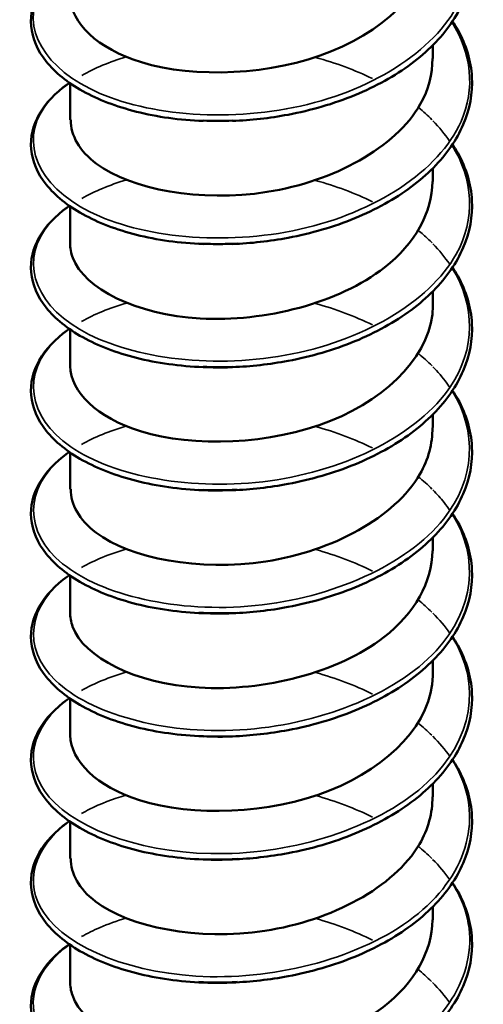
# Model space of a CAD drawing. Units: inches. Extents: x 1 to 60, y -150 to 21.
# Drawn here: x 21 to 21, y -99 to -99 of the extents above; entities that cross this region are included whole.
import ezdxf

# ---------------------------------------------------------------- set-up
doc = ezdxf.new("R2010")
doc.units = ezdxf.units.IN
doc.header["$LTSCALE"] = 2
doc.header["$MEASUREMENT"] = 0
doc.layers.add('Visible (ANSI)', color=7, linetype='Continuous', lineweight=50)
doc.layers.add('Visible Narrow (ANSI)', color=7, linetype='Continuous', lineweight=35)

msp = doc.modelspace()

# ---------------------------------------------------------------- linework, layer by layer
at = {"layer": 'Visible (ANSI)', "color": 8, "true_color": 0x808080}
for p, q in [((20.605158, -98.548299), (20.605158, -98.547566)), ((20.585158, -98.551687), (20.585158, -98.549664)), ((20.605158, -98.555076), (20.605158, -98.554343)), ((20.585158, -98.558464), (20.585158, -98.556441)), ((20.605158, -98.561853), (20.605158, -98.56112)), ((20.585158, -98.565241), (20.585158, -98.563218)), ((20.605158, -98.56863), (20.605158, -98.567897)), ((20.585158, -98.572018), (20.585158, -98.569995)), ((20.605158, -98.575406), (20.605158, -98.574674)), ((20.585158, -98.578795), (20.585158, -98.576772)), ((20.605158, -98.582183), (20.605158, -98.58145)), ((20.585158, -98.585572), (20.585158, -98.583548)), ((20.605158, -98.58896), (20.605158, -98.588227)), ((20.585158, -98.592349), (20.585158, -98.590325)), ((20.605158, -98.595737), (20.605158, -98.595004)), ((20.585158, -98.599126), (20.585158, -98.597102))]:
    msp.add_line(p, q, dxfattribs=at)
for points, knots in [([(20.606238, -98.539471), (20.606342, -98.539628), (20.606439, -98.539787), (20.60699, -98.540781), (20.607257, -98.541675), (20.607351, -98.543436), (20.607187, -98.544325), (20.606467, -98.546001), (20.605906, -98.54681), (20.604451, -98.548281), (20.603534, -98.54896), (20.601463, -98.550108), (20.600282, -98.550591), (20.598436, -98.551128), (20.597807, -98.551278), (20.596163, -98.551588), (20.595125, -98.551705), (20.594106, -98.551745)], [0.3811157, 0.3811157, 0.3811157, 0.3811157, 0.4002617, 0.4002617, 0.4997562, 0.4997562, 0.5975644, 0.5975644, 0.6950279, 0.6950279, 0.7942096, 0.7942096, 0.8941246, 0.8941246, 0.9435146, 0.9435146, 1.0219301, 1.0219301, 1.0219301, 1.0219301]), ([(20.58517, -98.544908), (20.5852, -98.54634), (20.586655, -98.547765), (20.589089, -98.548508), (20.592027, -98.549405), (20.596253, -98.549245), (20.599571, -98.547904), (20.602888, -98.546563), (20.605141, -98.544087), (20.605158, -98.541553), (20.605158, -98.541543), (20.605158, -98.541532), (20.605158, -98.541522)], [-226.30275, -226.30275, -226.30275, -226.30275, -225.384091, -225.384091, -225.384091, -224.274935, -224.274935, -224.274935, -223.165779, -223.165779, -223.165779, -223.161158, -223.161158, -223.161158, -223.161158]), ([(20.592491, -98.551745), (20.591202, -98.551695), (20.589946, -98.551518), (20.587711, -98.550955), (20.586701, -98.550567), (20.58502, -98.549633), (20.58433, -98.549075), (20.583363, -98.547863), (20.583074, -98.547191), (20.582958, -98.545868), (20.583114, -98.545206), (20.583801, -98.543995), (20.584334, -98.543427), (20.58505, -98.542908), (20.585084, -98.542884), (20.585119, -98.54286)], [0, 0, 0, 0, 0.1012795, 0.1012795, 0.2008414, 0.2008414, 0.3008956, 0.3008956, 0.4008345, 0.4008345, 0.4967934, 0.4967934, 0.5913266, 0.5913266, 0.5959837, 0.5959837, 0.5959837, 0.5959837]), ([(20.606238, -98.546248), (20.606342, -98.546405), (20.606439, -98.546564), (20.60699, -98.547558), (20.607257, -98.548452), (20.607351, -98.550213), (20.607187, -98.551101), (20.606467, -98.552778), (20.605906, -98.553587), (20.604451, -98.555058), (20.603534, -98.555736), (20.601463, -98.556885), (20.600282, -98.557368), (20.598436, -98.557905), (20.597807, -98.558055), (20.596163, -98.558365), (20.595125, -98.558482), (20.594106, -98.558522)], [0.3811157, 0.3811157, 0.3811157, 0.3811157, 0.4002617, 0.4002617, 0.4997562, 0.4997562, 0.5975644, 0.5975644, 0.6950279, 0.6950279, 0.7942096, 0.7942096, 0.8941246, 0.8941246, 0.9435146, 0.9435146, 1.0219301, 1.0219301, 1.0219301, 1.0219301]), ([(20.585196, -98.551687), (20.585196, -98.552542), (20.585668, -98.553397), (20.586616, -98.5541), (20.588539, -98.555524), (20.592326, -98.556234), (20.596009, -98.555654), (20.599693, -98.555073), (20.603099, -98.553211), (20.604458, -98.550827), (20.604919, -98.550018), (20.605137, -98.54916), (20.605127, -98.548301)], [-232.585936, -232.585936, -232.585936, -232.585936, -232.039028, -232.039028, -232.039028, -230.929872, -230.929872, -230.929872, -229.820716, -229.820716, -229.820716, -229.444343, -229.444343, -229.444343, -229.444343]), ([(20.592491, -98.558522), (20.591202, -98.558472), (20.589946, -98.558295), (20.587711, -98.557732), (20.586701, -98.557344), (20.58502, -98.55641), (20.58433, -98.555852), (20.583363, -98.55464), (20.583074, -98.553968), (20.582958, -98.552645), (20.583114, -98.551983), (20.583801, -98.550771), (20.584334, -98.550204), (20.58505, -98.549685), (20.585084, -98.549661), (20.585119, -98.549636)], [0, 0, 0, 0, 0.1012795, 0.1012795, 0.2008414, 0.2008414, 0.3008956, 0.3008956, 0.4008345, 0.4008345, 0.4967934, 0.4967934, 0.5913266, 0.5913266, 0.5959837, 0.5959837, 0.5959837, 0.5959837]), ([(20.606238, -98.553025), (20.606342, -98.553182), (20.606439, -98.553341), (20.60699, -98.554335), (20.607257, -98.555229), (20.607351, -98.55699), (20.607187, -98.557878), (20.606467, -98.559555), (20.605906, -98.560363), (20.604451, -98.561835), (20.603534, -98.562513), (20.601463, -98.563662), (20.600282, -98.564145), (20.598436, -98.564682), (20.597807, -98.564832), (20.596163, -98.565142), (20.595125, -98.565259), (20.594106, -98.565299)], [0.3811157, 0.3811157, 0.3811157, 0.3811157, 0.4002617, 0.4002617, 0.4997562, 0.4997562, 0.5975644, 0.5975644, 0.6950279, 0.6950279, 0.7942096, 0.7942096, 0.8941246, 0.8941246, 0.9435146, 0.9435146, 1.0219301, 1.0219301, 1.0219301, 1.0219301]), ([(20.585168, -98.558466), (20.585163, -98.558739), (20.585209, -98.559012), (20.585311, -98.559281), (20.585955, -98.560984), (20.588785, -98.562413), (20.592332, -98.562617), (20.595878, -98.562822), (20.599972, -98.561773), (20.602487, -98.55981), (20.604184, -98.558486), (20.605108, -98.556779), (20.605128, -98.555073)], [-238.869121, -238.869121, -238.869121, -238.869121, -238.693965, -238.693965, -238.693965, -237.584809, -237.584809, -237.584809, -236.475652, -236.475652, -236.475652, -235.727528, -235.727528, -235.727528, -235.727528]), ([(20.592491, -98.565299), (20.591202, -98.565249), (20.589946, -98.565072), (20.587711, -98.564509), (20.586701, -98.564121), (20.58502, -98.563186), (20.58433, -98.562629), (20.583363, -98.561417), (20.583074, -98.560745), (20.582958, -98.559422), (20.583114, -98.55876), (20.583801, -98.557548), (20.584334, -98.556981), (20.58505, -98.556462), (20.585084, -98.556438), (20.585119, -98.556413)], [0, 0, 0, 0, 0.1012795, 0.1012795, 0.2008414, 0.2008414, 0.3008956, 0.3008956, 0.4008345, 0.4008345, 0.4967934, 0.4967934, 0.5913266, 0.5913266, 0.5959837, 0.5959837, 0.5959837, 0.5959837]), ([(20.606238, -98.559802), (20.606342, -98.559959), (20.606439, -98.560118), (20.60699, -98.561112), (20.607257, -98.562005), (20.607351, -98.563767), (20.607187, -98.564655), (20.606467, -98.566332), (20.605906, -98.56714), (20.604451, -98.568612), (20.603534, -98.56929), (20.601463, -98.570439), (20.600282, -98.570922), (20.598436, -98.571459), (20.597807, -98.571609), (20.596163, -98.571919), (20.595125, -98.572036), (20.594106, -98.572076)], [0.3811157, 0.3811157, 0.3811157, 0.3811157, 0.4002617, 0.4002617, 0.4997562, 0.4997562, 0.5975644, 0.5975644, 0.6950279, 0.6950279, 0.7942096, 0.7942096, 0.8941246, 0.8941246, 0.9435146, 0.9435146, 1.0219301, 1.0219301, 1.0219301, 1.0219301]), ([(20.58517, -98.565239), (20.585201, -98.566661), (20.586634, -98.568078), (20.589041, -98.568824), (20.591965, -98.569731), (20.596188, -98.569586), (20.599516, -98.568257), (20.602843, -98.566928), (20.605118, -98.564459), (20.605157, -98.561926), (20.605158, -98.561902), (20.605158, -98.561877), (20.605158, -98.561853)], [-245.152306, -245.152306, -245.152306, -245.152306, -244.239745, -244.239745, -244.239745, -243.130589, -243.130589, -243.130589, -242.021433, -242.021433, -242.021433, -242.010714, -242.010714, -242.010714, -242.010714]), ([(20.592491, -98.572076), (20.591202, -98.572025), (20.589946, -98.571849), (20.587711, -98.571286), (20.586701, -98.570898), (20.58502, -98.569963), (20.58433, -98.569405), (20.583363, -98.568194), (20.583074, -98.567522), (20.582958, -98.566199), (20.583114, -98.565537), (20.583801, -98.564325), (20.584334, -98.563758), (20.58505, -98.563239), (20.585084, -98.563214), (20.585119, -98.56319)], [0, 0, 0, 0, 0.1012795, 0.1012795, 0.2008414, 0.2008414, 0.3008956, 0.3008956, 0.4008345, 0.4008345, 0.4967934, 0.4967934, 0.5913266, 0.5913266, 0.5959837, 0.5959837, 0.5959837, 0.5959837]), ([(20.606238, -98.566579), (20.606342, -98.566736), (20.606439, -98.566895), (20.60699, -98.567889), (20.607257, -98.568782), (20.607351, -98.570543), (20.607187, -98.571432), (20.606467, -98.573109), (20.605906, -98.573917), (20.604451, -98.575389), (20.603534, -98.576067), (20.601463, -98.577216), (20.600282, -98.577699), (20.598436, -98.578236), (20.597807, -98.578386), (20.596163, -98.578696), (20.595125, -98.578813), (20.594106, -98.578853)], [0.3811157, 0.3811157, 0.3811157, 0.3811157, 0.4002617, 0.4002617, 0.4997562, 0.4997562, 0.5975644, 0.5975644, 0.6950279, 0.6950279, 0.7942096, 0.7942096, 0.8941246, 0.8941246, 0.9435146, 0.9435146, 1.0219301, 1.0219301, 1.0219301, 1.0219301]), ([(20.585196, -98.572018), (20.585195, -98.572864), (20.585657, -98.573709), (20.586585, -98.574407), (20.588488, -98.575838), (20.592263, -98.576561), (20.595949, -98.575994), (20.599634, -98.575426), (20.603055, -98.573576), (20.604435, -98.571197), (20.604911, -98.570376), (20.605136, -98.569504), (20.605127, -98.568632)], [-251.435492, -251.435492, -251.435492, -251.435492, -250.894682, -250.894682, -250.894682, -249.785526, -249.785526, -249.785526, -248.67637, -248.67637, -248.67637, -248.293899, -248.293899, -248.293899, -248.293899]), ([(20.592491, -98.578853), (20.591202, -98.578802), (20.589946, -98.578626), (20.587711, -98.578063), (20.586701, -98.577675), (20.58502, -98.57674), (20.58433, -98.576182), (20.583363, -98.574971), (20.583074, -98.574299), (20.582958, -98.572976), (20.583114, -98.572314), (20.583801, -98.571102), (20.584334, -98.570535), (20.58505, -98.570016), (20.585084, -98.569991), (20.585119, -98.569967)], [0, 0, 0, 0, 0.1012795, 0.1012795, 0.2008414, 0.2008414, 0.3008956, 0.3008956, 0.4008345, 0.4008345, 0.4967934, 0.4967934, 0.5913266, 0.5913266, 0.5959837, 0.5959837, 0.5959837, 0.5959837]), ([(20.606238, -98.573356), (20.606342, -98.573513), (20.606439, -98.573672), (20.60699, -98.574666), (20.607257, -98.575559), (20.607351, -98.57732), (20.607187, -98.578209), (20.606467, -98.579885), (20.605906, -98.580694), (20.604451, -98.582166), (20.603534, -98.582844), (20.601463, -98.583993), (20.600282, -98.584476), (20.598436, -98.585013), (20.597807, -98.585163), (20.596163, -98.585473), (20.595125, -98.585589), (20.594106, -98.585629)], [0.3811157, 0.3811157, 0.3811157, 0.3811157, 0.4002617, 0.4002617, 0.4997562, 0.4997562, 0.5975644, 0.5975644, 0.6950279, 0.6950279, 0.7942096, 0.7942096, 0.8941246, 0.8941246, 0.9435146, 0.9435146, 1.0219301, 1.0219301, 1.0219301, 1.0219301]), ([(20.585168, -98.578797), (20.585162, -98.57906), (20.585206, -98.579324), (20.5853, -98.579584), (20.585922, -98.581289), (20.588733, -98.582727), (20.592274, -98.582944), (20.595814, -98.583161), (20.599914, -98.582128), (20.602446, -98.580173), (20.604167, -98.578844), (20.605107, -98.577124), (20.605129, -98.575404)], [-257.718677, -257.718677, -257.718677, -257.718677, -257.549618, -257.549618, -257.549618, -256.440462, -256.440462, -256.440462, -255.331306, -255.331306, -255.331306, -254.577084, -254.577084, -254.577084, -254.577084]), ([(20.592491, -98.58563), (20.591202, -98.585579), (20.589946, -98.585403), (20.587711, -98.58484), (20.586701, -98.584451), (20.58502, -98.583517), (20.58433, -98.582959), (20.583363, -98.581748), (20.583074, -98.581075), (20.582958, -98.579753), (20.583114, -98.579091), (20.583801, -98.577879), (20.584334, -98.577312), (20.58505, -98.576793), (20.585084, -98.576768), (20.585119, -98.576744)], [0, 0, 0, 0, 0.1012795, 0.1012795, 0.2008414, 0.2008414, 0.3008956, 0.3008956, 0.4008345, 0.4008345, 0.4967934, 0.4967934, 0.5913266, 0.5913266, 0.5959837, 0.5959837, 0.5959837, 0.5959837]), ([(20.606238, -98.580132), (20.606342, -98.58029), (20.606439, -98.580449), (20.60699, -98.581443), (20.607257, -98.582336), (20.607351, -98.584097), (20.607187, -98.584986), (20.606467, -98.586662), (20.605906, -98.587471), (20.604451, -98.588943), (20.603534, -98.589621), (20.601463, -98.59077), (20.600282, -98.591253), (20.598436, -98.59179), (20.597807, -98.59194), (20.596163, -98.59225), (20.595125, -98.592366), (20.594106, -98.592406)], [0.3811157, 0.3811157, 0.3811157, 0.3811157, 0.4002617, 0.4002617, 0.4997562, 0.4997562, 0.5975644, 0.5975644, 0.6950279, 0.6950279, 0.7942096, 0.7942096, 0.8941246, 0.8941246, 0.9435146, 0.9435146, 1.0219301, 1.0219301, 1.0219301, 1.0219301]), ([(20.585171, -98.58557), (20.585201, -98.586983), (20.586614, -98.58839), (20.588992, -98.58914), (20.591903, -98.590057), (20.596123, -98.589927), (20.599461, -98.588609), (20.602798, -98.587292), (20.605094, -98.584832), (20.605156, -98.582299), (20.605157, -98.58226), (20.605158, -98.582222), (20.605158, -98.582183)], [-264.001862, -264.001862, -264.001862, -264.001862, -263.095399, -263.095399, -263.095399, -261.986243, -261.986243, -261.986243, -260.877087, -260.877087, -260.877087, -260.860269, -260.860269, -260.860269, -260.860269]), ([(20.592491, -98.592407), (20.591202, -98.592356), (20.589946, -98.592179), (20.587711, -98.591617), (20.586701, -98.591228), (20.58502, -98.590294), (20.58433, -98.589736), (20.583363, -98.588524), (20.583074, -98.587852), (20.582958, -98.58653), (20.583114, -98.585868), (20.583801, -98.584656), (20.584334, -98.584089), (20.58505, -98.583569), (20.585084, -98.583545), (20.585119, -98.583521)], [0, 0, 0, 0, 0.1012795, 0.1012795, 0.2008414, 0.2008414, 0.3008956, 0.3008956, 0.4008345, 0.4008345, 0.4967934, 0.4967934, 0.5913266, 0.5913266, 0.5959837, 0.5959837, 0.5959837, 0.5959837]), ([(20.606238, -98.586909), (20.606342, -98.587067), (20.606439, -98.587226), (20.60699, -98.58822), (20.607257, -98.589113), (20.607351, -98.590874), (20.607187, -98.591763), (20.606467, -98.593439), (20.605906, -98.594248), (20.604451, -98.59572), (20.603534, -98.596398), (20.601463, -98.597547), (20.600282, -98.59803), (20.598436, -98.598567), (20.597807, -98.598717), (20.596163, -98.599027), (20.595125, -98.599143), (20.594106, -98.599183)], [0.3811157, 0.3811157, 0.3811157, 0.3811157, 0.4002617, 0.4002617, 0.4997562, 0.4997562, 0.5975644, 0.5975644, 0.6950279, 0.6950279, 0.7942096, 0.7942096, 0.8941246, 0.8941246, 0.9435146, 0.9435146, 1.0219301, 1.0219301, 1.0219301, 1.0219301]), ([(20.585196, -98.592349), (20.585195, -98.593185), (20.585645, -98.594021), (20.586554, -98.594714), (20.588438, -98.596152), (20.592201, -98.596888), (20.595888, -98.596334), (20.599575, -98.595779), (20.603012, -98.593941), (20.604412, -98.591567), (20.604903, -98.590735), (20.605136, -98.589849), (20.605126, -98.588963)], [-270.285047, -270.285047, -270.285047, -270.285047, -269.750336, -269.750336, -269.750336, -268.64118, -268.64118, -268.64118, -267.532023, -267.532023, -267.532023, -267.143455, -267.143455, -267.143455, -267.143455]), ([(20.592491, -98.599184), (20.591202, -98.599133), (20.589946, -98.598956), (20.587711, -98.598394), (20.586701, -98.598005), (20.58502, -98.597071), (20.58433, -98.596513), (20.583363, -98.595301), (20.583074, -98.594629), (20.582958, -98.593307), (20.583114, -98.592645), (20.583801, -98.591433), (20.584334, -98.590866), (20.58505, -98.590346), (20.585084, -98.590322), (20.585119, -98.590298)], [0, 0, 0, 0, 0.1012795, 0.1012795, 0.2008414, 0.2008414, 0.3008956, 0.3008956, 0.4008345, 0.4008345, 0.4967934, 0.4967934, 0.5913266, 0.5913266, 0.5959837, 0.5959837, 0.5959837, 0.5959837]), ([(20.594106, -98.592406), (20.593968, -98.592412), (20.593831, -98.592416), (20.593694, -98.592418), (20.59329, -98.592426), (20.592889, -98.592422), (20.592493, -98.592405)], [262.5184897, 262.5184897, 262.5184897, 262.5184897, 262.5528257, 262.5528257, 262.5528257, 262.6542969, 262.6542969, 262.6542969, 262.6542969]), ([(20.606238, -98.593686), (20.606342, -98.593844), (20.606439, -98.594003), (20.60699, -98.594996), (20.607257, -98.59589), (20.607351, -98.597651), (20.607187, -98.59854), (20.606467, -98.600216), (20.605906, -98.601025), (20.604451, -98.602496), (20.603534, -98.603175), (20.601463, -98.604324), (20.600282, -98.604806), (20.598436, -98.605344), (20.597807, -98.605494), (20.596163, -98.605804), (20.595125, -98.60592), (20.594106, -98.60596)], [0.3811157, 0.3811157, 0.3811157, 0.3811157, 0.4002617, 0.4002617, 0.4997562, 0.4997562, 0.5975644, 0.5975644, 0.6950279, 0.6950279, 0.7942096, 0.7942096, 0.8941246, 0.8941246, 0.9435146, 0.9435146, 1.0219301, 1.0219301, 1.0219301, 1.0219301]), ([(20.585167, -98.599127), (20.585162, -98.599381), (20.585202, -98.599636), (20.58529, -98.599887), (20.58589, -98.601594), (20.588682, -98.603042), (20.592215, -98.603271), (20.595749, -98.603501), (20.599856, -98.602482), (20.602404, -98.600536), (20.604151, -98.599202), (20.605107, -98.597468), (20.605129, -98.595734)], [-276.568233, -276.568233, -276.568233, -276.568233, -276.405272, -276.405272, -276.405272, -275.296116, -275.296116, -275.296116, -274.18696, -274.18696, -274.18696, -273.42664, -273.42664, -273.42664, -273.42664]), ([(20.592491, -98.605961), (20.591202, -98.60591), (20.589946, -98.605733), (20.587711, -98.605171), (20.586701, -98.604782), (20.58502, -98.603848), (20.58433, -98.60329), (20.583363, -98.602078), (20.583074, -98.601406), (20.582958, -98.600084), (20.583114, -98.599422), (20.583801, -98.59821), (20.584334, -98.597643), (20.58505, -98.597123), (20.585084, -98.597099), (20.585119, -98.597075)], [0, 0, 0, 0, 0.1012795, 0.1012795, 0.2008414, 0.2008414, 0.3008956, 0.3008956, 0.4008345, 0.4008345, 0.4967934, 0.4967934, 0.5913266, 0.5913266, 0.5959837, 0.5959837, 0.5959837, 0.5959837]), ([(20.594105, -98.599181), (20.593692, -98.599198), (20.593282, -98.599203), (20.592875, -98.599195), (20.592746, -98.599193), (20.592618, -98.599189), (20.592491, -98.599184)], [268.801675, 268.801675, 268.801675, 268.801675, 268.9049101, 268.9049101, 268.9049101, 268.9374822, 268.9374822, 268.9374822, 268.9374822])]:
    msp.add_open_spline(points, degree=3, knots=knots, dxfattribs=at)
for points in [[(20.594113, -98.551726), (20.59357, -98.551746), (20.593031, -98.551745), (20.5925, -98.551724)], [(20.594368, -98.558492), (20.593655, -98.558533), (20.592948, -98.558532), (20.592262, -98.55849)], [(20.594113, -98.558507), (20.593571, -98.558526), (20.593032, -98.558524), (20.592501, -98.558502)], [(20.594361, -98.565287), (20.593648, -98.565331), (20.592943, -98.565327), (20.592262, -98.56528)], [(20.594112, -98.565288), (20.59357, -98.565307), (20.593032, -98.565304), (20.592502, -98.565281)], [(20.594359, -98.572047), (20.593645, -98.572095), (20.592938, -98.5721), (20.592253, -98.572061)], [(20.59411, -98.572069), (20.593569, -98.572088), (20.593031, -98.572085), (20.592501, -98.572062)], [(20.594368, -98.578823), (20.593655, -98.578864), (20.592948, -98.578863), (20.592263, -98.578821)], [(20.594108, -98.57885), (20.593566, -98.578869), (20.593028, -98.578867), (20.592499, -98.578843)], [(20.594361, -98.585618), (20.593647, -98.585662), (20.592943, -98.585658), (20.592261, -98.585611)], [(20.594106, -98.585629), (20.593564, -98.58565), (20.593026, -98.585648), (20.592496, -98.585624)], [(20.594359, -98.592378), (20.593646, -98.592426), (20.592938, -98.592431), (20.592253, -98.592392)], [(20.594368, -98.599154), (20.593655, -98.599195), (20.592948, -98.599194), (20.592263, -98.599152)]]:
    msp.add_open_spline(points, degree=3, dxfattribs=at)
at = {"layer": 'Visible Narrow (ANSI)', "color": 8, "true_color": 0x808080}
for points, knots in [([(20.606186, -98.539505), (20.607174, -98.541068), (20.607465, -98.542806), (20.606914, -98.544452), (20.605984, -98.547228), (20.602694, -98.549648), (20.598622, -98.550734), (20.59455, -98.551821), (20.589857, -98.551545), (20.586796, -98.550222), (20.583735, -98.548899), (20.582427, -98.546597), (20.583499, -98.544602), (20.583835, -98.543977), (20.584401, -98.543392), (20.585145, -98.542875)], [222.753909, 222.753909, 222.753909, 222.753909, 223.381638, 223.381638, 223.381638, 224.440319, 224.440319, 224.440319, 225.498999, 225.498999, 225.498999, 226.55768, 226.55768, 226.55768, 226.889366, 226.889366, 226.889366, 226.889366]), ([(20.60619, -98.54628), (20.607279, -98.548016), (20.607503, -98.549968), (20.606705, -98.551767), (20.605491, -98.5545), (20.601966, -98.556785), (20.597819, -98.557708), (20.593673, -98.55863), (20.58907, -98.55817), (20.586219, -98.556729), (20.583368, -98.555289), (20.582383, -98.55294), (20.583736, -98.550994), (20.584072, -98.550511), (20.584548, -98.550058), (20.585139, -98.549649)], [229.037094, 229.037094, 229.037094, 229.037094, 229.733722, 229.733722, 229.733722, 230.792403, 230.792403, 230.792403, 231.851084, 231.851084, 231.851084, 232.909765, 232.909765, 232.909765, 233.172551, 233.172551, 233.172551, 233.172551]), ([(20.604357, -98.550997), (20.604361, -98.551001), (20.604365, -98.551004), (20.604369, -98.551008), (20.604631, -98.551223), (20.604875, -98.551446), (20.605101, -98.551676)], [235.025506, 235.025506, 235.025506, 235.025506, 235.0271262, 235.0271262, 235.0271262, 235.1281186, 235.1281186, 235.1281186, 235.1281186]), ([(20.606196, -98.553055), (20.607387, -98.554963), (20.607519, -98.557135), (20.606441, -98.559072), (20.60495, -98.561752), (20.601205, -98.563892), (20.597004, -98.564648), (20.592802, -98.565405), (20.588311, -98.564764), (20.585684, -98.563214), (20.583058, -98.561664), (20.5824, -98.559284), (20.584027, -98.557396), (20.584325, -98.557051), (20.584698, -98.556725), (20.585133, -98.556423)], [235.320279, 235.320279, 235.320279, 235.320279, 236.085807, 236.085807, 236.085807, 237.144488, 237.144488, 237.144488, 238.203168, 238.203168, 238.203168, 239.261849, 239.261849, 239.261849, 239.455736, 239.455736, 239.455736, 239.455736]), ([(20.604356, -98.557776), (20.604539, -98.557925), (20.604715, -98.558079), (20.604882, -98.558236), (20.604958, -98.558307), (20.605032, -98.55838), (20.605105, -98.558453)], [241.3086913, 241.3086913, 241.3086913, 241.3086913, 241.3792107, 241.3792107, 241.3792107, 241.4113039, 241.4113039, 241.4113039, 241.4113039]), ([(20.606203, -98.559831), (20.6075, -98.56191), (20.607511, -98.564305), (20.606123, -98.566366), (20.604362, -98.568981), (20.600416, -98.570968), (20.59618, -98.571557), (20.591944, -98.572146), (20.587585, -98.571328), (20.585194, -98.569679), (20.582804, -98.568029), (20.582477, -98.565629), (20.584371, -98.563812), (20.584595, -98.563597), (20.584848, -98.563392), (20.585128, -98.563197)], [241.603465, 241.603465, 241.603465, 241.603465, 242.437891, 242.437891, 242.437891, 243.496572, 243.496572, 243.496572, 244.555253, 244.555253, 244.555253, 245.613934, 245.613934, 245.613934, 245.738922, 245.738922, 245.738922, 245.738922]), ([(20.605158, -98.565283), (20.605223, -98.565349), (20.605287, -98.565416), (20.605349, -98.565483), (20.605626, -98.565783), (20.605871, -98.566094), (20.606085, -98.566412)], [247.7022488, 247.7022488, 247.7022488, 247.7022488, 247.7312952, 247.7312952, 247.7312952, 247.8605213, 247.8605213, 247.8605213, 247.8605213]), ([(20.606211, -98.566607), (20.607617, -98.568856), (20.60748, -98.571479), (20.605753, -98.573646), (20.60373, -98.576186), (20.599602, -98.578012), (20.595351, -98.578432), (20.5911, -98.578852), (20.586894, -98.577864), (20.584752, -98.576124), (20.582609, -98.574385), (20.582615, -98.571978), (20.584766, -98.570241), (20.58488, -98.570149), (20.585, -98.57006), (20.585125, -98.569972)], [247.88665, 247.88665, 247.88665, 247.88665, 248.789976, 248.789976, 248.789976, 249.848657, 249.848657, 249.848657, 250.907337, 250.907337, 250.907337, 251.966018, 251.966018, 251.966018, 252.022107, 252.022107, 252.022107, 252.022107]), ([(20.605155, -98.572062), (20.605376, -98.572284), (20.605581, -98.572513), (20.605767, -98.572748), (20.605882, -98.572893), (20.605989, -98.57304), (20.60609, -98.573189)], [253.9854341, 253.9854341, 253.9854341, 253.9854341, 254.0833797, 254.0833797, 254.0833797, 254.1437066, 254.1437066, 254.1437066, 254.1437066]), ([(20.606217, -98.573383), (20.60774, -98.575803), (20.607424, -98.578657), (20.605333, -98.580911), (20.603057, -98.583365), (20.598767, -98.585024), (20.594521, -98.585275), (20.590276, -98.585526), (20.586243, -98.584373), (20.584358, -98.582554), (20.582496, -98.580756), (20.582804, -98.578392), (20.585124, -98.576748)], [254.169835, 254.169835, 254.169835, 254.169835, 255.14206, 255.14206, 255.14206, 256.200741, 256.200741, 256.200741, 257.259422, 257.259422, 257.259422, 258.305292, 258.305292, 258.305292, 258.305292]), ([(20.60622, -98.58016), (20.60787, -98.582751), (20.607342, -98.585838), (20.604865, -98.588158), (20.602347, -98.590516), (20.597915, -98.592002), (20.593694, -98.592084), (20.589474, -98.592167), (20.585634, -98.590858), (20.584016, -98.588968), (20.582523, -98.587225), (20.582978, -98.585064), (20.585127, -98.583525)], [260.453021, 260.453021, 260.453021, 260.453021, 261.494145, 261.494145, 261.494145, 262.552826, 262.552826, 262.552826, 263.611506, 263.611506, 263.611506, 264.588478, 264.588478, 264.588478, 264.588478]), ([(20.606219, -98.586937), (20.606302, -98.587065), (20.606379, -98.587193), (20.606451, -98.587324), (20.607932, -98.590005), (20.607099, -98.593131), (20.604351, -98.595385), (20.601603, -98.597639), (20.597049, -98.598945), (20.592875, -98.598861), (20.5887, -98.598776), (20.58507, -98.597319), (20.583727, -98.595371), (20.582575, -98.593699), (20.583144, -98.591735), (20.585133, -98.590303)], [266.736206, 266.736206, 266.736206, 266.736206, 266.787549, 266.787549, 266.787549, 267.846229, 267.846229, 267.846229, 268.90491, 268.90491, 268.90491, 269.963591, 269.963591, 269.963591, 270.871663, 270.871663, 270.871663, 270.871663]), ([(20.58579, -98.58988), (20.585934, -98.589797), (20.586083, -98.589717), (20.586238, -98.589639), (20.586833, -98.58934), (20.587503, -98.589083), (20.58823, -98.588873)], [270.9648313, 270.9648313, 270.9648313, 270.9648313, 271.0222716, 271.0222716, 271.0222716, 271.2425683, 271.2425683, 271.2425683, 271.2425683]), ([(20.606216, -98.593716), (20.60641, -98.594014), (20.606576, -98.594319), (20.606713, -98.594629), (20.607916, -98.597364), (20.606758, -98.600451), (20.603793, -98.602591), (20.600828, -98.604731), (20.596175, -98.605854), (20.592066, -98.605605), (20.587956, -98.605356), (20.584555, -98.603758), (20.583492, -98.601762), (20.58265, -98.60018), (20.583304, -98.598406), (20.58514, -98.597082)], [273.019391, 273.019391, 273.019391, 273.019391, 273.139633, 273.139633, 273.139633, 274.198314, 274.198314, 274.198314, 275.256995, 275.256995, 275.256995, 276.315675, 276.315675, 276.315675, 277.154848, 277.154848, 277.154848, 277.154848]), ([(20.585794, -98.596658), (20.58611, -98.596475), (20.586451, -98.596304), (20.586817, -98.596147), (20.587256, -98.595958), (20.587728, -98.595791), (20.588226, -98.595646)], [277.2480166, 277.2480166, 277.2480166, 277.2480166, 277.3743561, 277.3743561, 277.3743561, 277.5257536, 277.5257536, 277.5257536, 277.5257536])]:
    msp.add_open_spline(points, degree=3, knots=knots, dxfattribs=at)
for points in [[(20.585809, -98.549232), (20.586515, -98.548834), (20.587338, -98.548491), (20.588247, -98.548218)], [(20.598686, -98.548246), (20.599796, -98.548549), (20.600859, -98.54894), (20.601831, -98.549411)], [(20.605153, -98.55173), (20.605503, -98.552092), (20.605809, -98.55247), (20.60607, -98.552861)], [(20.585804, -98.556006), (20.586511, -98.55561), (20.587336, -98.555269), (20.588247, -98.554997)], [(20.598685, -98.555021), (20.599794, -98.555325), (20.600856, -98.555719), (20.601827, -98.556191)], [(20.605157, -98.558506), (20.605509, -98.558868), (20.605817, -98.559246), (20.606078, -98.559636)], [(20.585798, -98.56278), (20.586505, -98.562384), (20.587332, -98.562045), (20.588245, -98.561775)], [(20.598685, -98.561795), (20.599793, -98.562101), (20.600853, -98.562497), (20.601823, -98.56297)], [(20.604353, -98.564555), (20.60462, -98.564772), (20.604872, -98.564997), (20.605105, -98.56523)], [(20.585793, -98.569554), (20.586499, -98.569157), (20.587328, -98.568819), (20.588242, -98.568551)], [(20.598687, -98.568568), (20.599794, -98.568874), (20.600851, -98.569273), (20.601819, -98.569748)], [(20.604348, -98.571336), (20.604616, -98.571552), (20.604868, -98.571777), (20.605102, -98.572009)], [(20.58579, -98.576328), (20.586494, -98.57593), (20.587323, -98.575593), (20.588238, -98.575326)], [(20.59869, -98.575341), (20.599796, -98.575647), (20.600851, -98.576047), (20.601818, -98.576524)], [(20.604343, -98.578116), (20.604611, -98.578332), (20.604863, -98.578557), (20.605098, -98.578789)], [(20.605151, -98.578841), (20.605509, -98.5792), (20.605825, -98.579576), (20.606092, -98.579966)], [(20.585788, -98.583103), (20.58649, -98.582703), (20.587318, -98.582366), (20.588234, -98.5821)], [(20.598694, -98.582114), (20.5998, -98.58242), (20.600853, -98.582821), (20.601817, -98.583299)], [(20.604337, -98.584895), (20.604605, -98.585112), (20.604857, -98.585337), (20.605092, -98.585569)], [(20.605145, -98.585621), (20.605504, -98.58598), (20.60582, -98.586355), (20.60609, -98.586744)], [(20.598697, -98.588888), (20.599805, -98.589192), (20.600857, -98.589594), (20.601819, -98.590073)], [(20.604332, -98.591673), (20.6046, -98.591891), (20.604851, -98.592116), (20.605086, -98.592348)], [(20.605139, -98.592401), (20.605497, -98.59276), (20.605815, -98.593135), (20.606085, -98.593523)], [(20.598698, -98.595664), (20.59981, -98.595965), (20.600862, -98.596366), (20.601822, -98.596847)], [(20.604329, -98.598451), (20.604595, -98.598669), (20.604846, -98.598894), (20.605081, -98.599127)], [(20.605133, -98.59918), (20.605491, -98.599539), (20.605808, -98.599915), (20.606079, -98.600302)]]:
    msp.add_open_spline(points, degree=3, dxfattribs=at)

doc.saveas('drawing.dxf')
